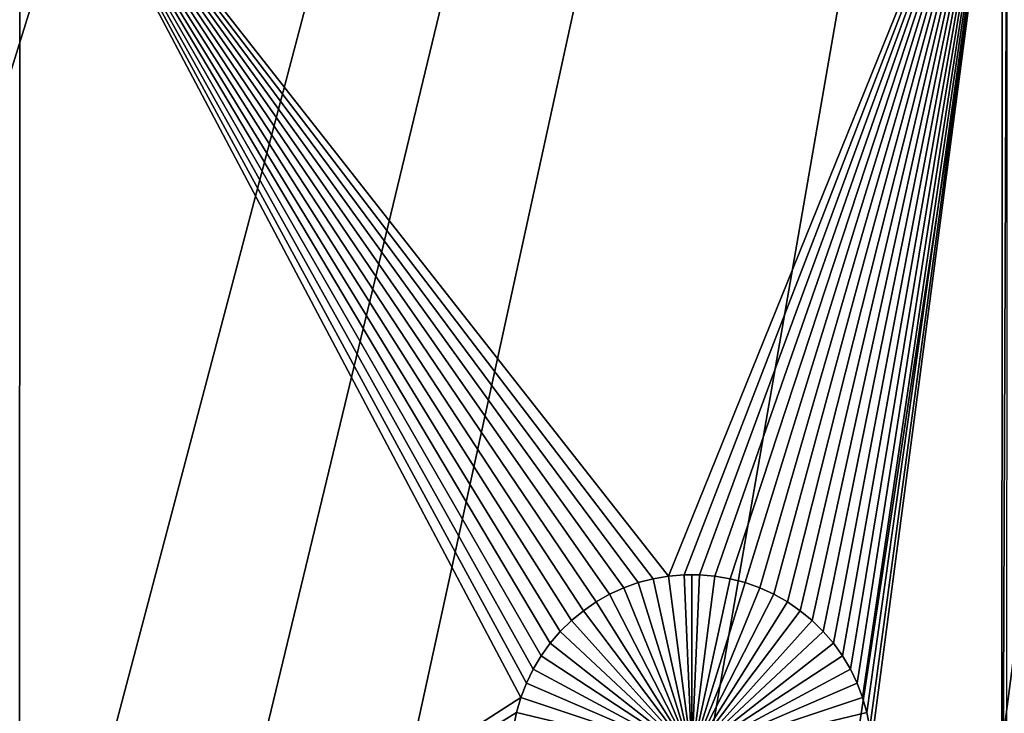
# Model space of a CAD drawing. Extents: x -200 to 200, y -200 to 200.
# Drawn here: x -34 to -16, y -122 to -109 of the extents above; entities that cross this region are included whole.
import ezdxf

# ---------------------------------------------------------------- set-up
doc = ezdxf.new("R2010")
doc.units = 0
doc.header["$MEASUREMENT"] = 0
for name, color, linetype in [('L1', 7, 'Continuous'), ('L2', 7, 'Continuous'), ('L3', 7, 'Continuous')]:
    doc.layers.add(name, color=color, linetype=linetype)

msp = doc.modelspace()

# ---------------------------------------------------------------- linework, layer by layer
at = {"layer": 'L1', "color": 250}
for points in [[(0, 0, 4.3), (-75.08798, -109.1698, 4.3), (-65.42526, -115.2206, 4.3)], [(-65.42526, -115.2206, 4.3), (-55.27815, -120.4183, 4.3), (0, 0, 4.3)], [(0, 0, 4.3), (-55.27815, -120.4183, 4.3), (-44.72179, -124.7245, 4.3)], [(0, 0, 4.3), (-44.72179, -124.7245, 4.3), (-33.83431, -128.1073, 4.3)], [(-33.83431, -128.1073, 4.3), (-22.69634, -130.5417, 4.3), (0, 0, 4.3)], [(0, 0, 4.3), (-22.69634, -130.5417, 4.3), (-11.39034, -132.0095, 4.3)], [(-34.14568, -104.5012, 2), (-42.04031, -114.2029, 2), (-45.65876, -104.5012, 2)], [(-34.14568, -104.5012, 2), (-41.76281, -114.2762, 2), (-42.04031, -114.2029, 2)], [(-41.49265, -114.3731, 2), (-41.76281, -114.2762, 2), (-34.14568, -104.5012, 2)], [(-41.49265, -114.3731, 2), (-34.14568, -104.5012, 2), (-41.23181, -114.4928, 2)], [(-41.23181, -114.4928, 2), (-34.14568, -104.5012, 2), (-40.98224, -114.6346, 2)], [(-34.14568, -104.5012, 2), (-40.74576, -114.7972, 2), (-40.98224, -114.6346, 2)], [(-34.14568, -104.5012, 2), (-40.52415, -114.9796, 2), (-40.74576, -114.7972, 2)], [(-40.31903, -115.1803, 2), (-40.52415, -114.9796, 2), (-34.14568, -104.5012, 2)], [(-34.14568, -104.5012, 2), (-40.13193, -115.398, 2), (-40.31903, -115.1803, 2)], [(-34.14568, -104.5012, 2), (-39.96424, -115.6309, 2), (-40.13193, -115.398, 2)], [(-39.81718, -115.8773, 2), (-39.96424, -115.6309, 2), (-34.14568, -104.5012, 2)], [(-34.14568, -104.5012, 2), (-39.69186, -116.1355, 2), (-39.81718, -115.8773, 2)], [(-34.14568, -104.5012, 2), (-39.5892, -116.4036, 2), (-39.69186, -116.1355, 2)], [(-39.50996, -116.6794, 2), (-39.5892, -116.4036, 2), (-34.14568, -104.5012, 2)], [(-34.14568, -104.5012, 2), (-39.45472, -116.9611, 2), (-39.50996, -116.6794, 2)], [(-34.14568, -104.5012, 2), (-39.4239, -117.2464, 2), (-39.45472, -116.9611, 2)], [(-39.41773, -117.5333, 2), (-39.4239, -117.2464, 2), (-34.14568, -104.5012, 2)], [(-34.14568, -104.5012, 2), (-34.14972, -128.0236, 2), (-39.41773, -117.5333, 2)], [(-34.14568, -104.5012, 2), (-24.86934, -122.043, 2), (-34.14972, -128.0236, 2)], [(-22.13547, -119.7932, 2), (-22.41823, -119.8423, 2), (-34.14568, -104.5012, 2)], [(-34.14568, -104.5012, 2), (-22.41823, -119.8423, 2), (-22.69573, -119.9156, 2)], [(-34.14568, -104.5012, 2), (-22.69573, -119.9156, 2), (-22.96589, -120.0125, 2)], [(-22.96589, -120.0125, 2), (-23.22673, -120.1322, 2), (-34.14568, -104.5012, 2)], [(-34.14568, -104.5012, 2), (-23.22673, -120.1322, 2), (-23.47631, -120.2739, 2)], [(-34.14568, -104.5012, 2), (-23.47631, -120.2739, 2), (-23.71278, -120.4366, 2)], [(-23.71278, -120.4366, 2), (-23.93439, -120.619, 2), (-34.14568, -104.5012, 2)], [(-34.14568, -104.5012, 2), (-23.93439, -120.619, 2), (-24.13951, -120.8197, 2)], [(-34.14568, -104.5012, 2), (-24.13951, -120.8197, 2), (-24.32661, -121.0373, 2)], [(-24.32661, -121.0373, 2), (-24.49431, -121.2703, 2), (-34.14568, -104.5012, 2)], [(-34.14568, -104.5012, 2), (-24.49431, -121.2703, 2), (-24.64136, -121.5167, 2)], [(-34.14568, -104.5012, 2), (-24.64136, -121.5167, 2), (-24.76668, -121.7749, 2)], [(-24.76668, -121.7749, 2), (-24.86934, -122.043, 2), (-34.14568, -104.5012, 2)], [(-15.95554, -104.5012, 2), (-22.13547, -119.7932, 2), (-34.14568, -104.5012, 2)], [(-21.84953, -119.7685, 2), (-22.13547, -119.7932, 2), (-15.95554, -104.5012, 2)], [(-15.95554, -104.5012, 2), (-21.56252, -119.7685, 2), (-21.84953, -119.7685, 2)], [(-15.95554, -104.5012, 2), (-21.27657, -119.7932, 2), (-21.56252, -119.7685, 2)], [(-15.95554, -104.5012, 2), (-20.99381, -119.8423, 2), (-21.27657, -119.7932, 2)], [(-20.71632, -119.9156, 2), (-20.99381, -119.8423, 2), (-15.95554, -104.5012, 2)], [(-20.44615, -120.0125, 2), (-20.71632, -119.9156, 2), (-15.95554, -104.5012, 2)], [(-20.44615, -120.0125, 2), (-15.95554, -104.5012, 2), (-20.18532, -120.1322, 2)], [(-15.95554, -104.5012, 2), (-19.93574, -120.2739, 2), (-20.18532, -120.1322, 2)], [(-15.95554, -104.5012, 2), (-19.69927, -120.4366, 2), (-19.93574, -120.2739, 2)], [(-19.47765, -120.619, 2), (-19.69927, -120.4366, 2), (-15.95554, -104.5012, 2)], [(-15.95554, -104.5012, 2), (-19.27254, -120.8197, 2), (-19.47765, -120.619, 2)], [(-15.95554, -104.5012, 2), (-19.08544, -121.0373, 2), (-19.27254, -120.8197, 2)], [(-18.91774, -121.2703, 2), (-19.08544, -121.0373, 2), (-15.95554, -104.5012, 2)], [(-15.95554, -104.5012, 2), (-18.77069, -121.5167, 2), (-18.91774, -121.2703, 2)], [(-15.95554, -104.5012, 2), (-18.64536, -121.7749, 2), (-18.77069, -121.5167, 2)], [(-18.5427, -122.043, 2), (-18.64536, -121.7749, 2), (-15.95554, -104.5012, 2)], [(-15.95554, -104.5012, 2), (-18.46346, -122.3188, 2), (-18.5427, -122.043, 2)], [(-15.95554, -104.5012, 2), (-18.40823, -122.6005, 2), (-18.46346, -122.3188, 2)], [(-18.37741, -122.8858, 2), (-18.40823, -122.6005, 2), (-15.95554, -104.5012, 2)], [(-18.37741, -122.8858, 2), (-15.95554, -104.5012, 2), (-15.97075, -131.534, 2)], [(-15.97075, -131.534, 2), (-15.95554, -104.5012, 2), (-15.8702, -104.5012, 2)], [(-15.97075, -131.534, 2), (-15.8702, -104.5012, 2), (-15.88532, -131.5443, 2)], [(-22.69573, -119.9156, 2), (-22.69573, -119.9156, -3), (-22.96589, -120.0125, -3)], [(-22.69573, -119.9156, 2), (-22.96589, -120.0125, -3), (-22.96589, -120.0125, 2)], [(-21.70602, -123.101, -3), (-22.96589, -120.0125, -3), (-22.69573, -119.9156, -3)], [(-22.41823, -119.8423, 2), (-22.41823, -119.8423, -3), (-22.69573, -119.9156, -3)], [(-22.41823, -119.8423, 2), (-22.69573, -119.9156, -3), (-22.69573, -119.9156, 2)], [(-22.69573, -119.9156, -3), (-22.41823, -119.8423, -3), (-21.70602, -123.101, -3)], [(-22.13547, -119.7932, 2), (-22.13547, -119.7932, -3), (-22.41823, -119.8423, -3)], [(-22.13547, -119.7932, 2), (-22.41823, -119.8423, -3), (-22.41823, -119.8423, 2)], [(-21.70602, -123.101, -3), (-22.41823, -119.8423, -3), (-22.13547, -119.7932, -3)], [(-21.84953, -119.7685, 2), (-21.84953, -119.7685, -3), (-22.13547, -119.7932, -3)], [(-21.84953, -119.7685, 2), (-22.13547, -119.7932, -3), (-22.13547, -119.7932, 2)], [(-21.70602, -123.101, -3), (-22.13547, -119.7932, -3), (-21.84953, -119.7685, -3)], [(-21.70602, -119.7654, -3), (-21.84953, -119.7685, -3), (-21.84953, -119.7685, 2)], [(-21.56252, -119.7685, 2), (-21.70602, -119.7654, -3), (-21.84953, -119.7685, 2)], [(-21.70602, -119.7654, -3), (-21.70602, -123.101, -3), (-21.84953, -119.7685, -3)], [(-21.56252, -119.7685, 2), (-21.56252, -119.7685, -3), (-21.70602, -119.7654, -3)], [(-21.70602, -119.7654, -3), (-21.56252, -119.7685, -3), (-21.70602, -123.101, -3)], [(-21.56252, -119.7685, -3), (-21.27657, -119.7932, -3), (-21.70602, -123.101, -3)], [(-21.70602, -123.101, -3), (-21.27657, -119.7932, -3), (-20.99381, -119.8423, -3)], [(-21.70602, -123.101, -3), (-20.99381, -119.8423, -3), (-20.71632, -119.9156, -3)], [(-20.71632, -119.9156, -3), (-20.44615, -120.0125, -3), (-21.70602, -123.101, -3)], [(-21.27657, -119.7932, 2), (-21.27657, -119.7932, -3), (-21.56252, -119.7685, -3)], [(-21.27657, -119.7932, 2), (-21.56252, -119.7685, -3), (-21.56252, -119.7685, 2)], [(-20.99381, -119.8423, 2), (-20.99381, -119.8423, -3), (-21.27657, -119.7932, -3)], [(-20.99381, -119.8423, 2), (-21.27657, -119.7932, -3), (-21.27657, -119.7932, 2)], [(-20.71632, -119.9156, 2), (-20.71632, -119.9156, -3), (-20.99381, -119.8423, -3)], [(-20.71632, -119.9156, 2), (-20.99381, -119.8423, -3), (-20.99381, -119.8423, 2)], [(-20.44615, -120.0125, 2), (-20.44615, -120.0125, -3), (-20.71632, -119.9156, -3)], [(-20.44615, -120.0125, 2), (-20.71632, -119.9156, -3), (-20.71632, -119.9156, 2)], [(-22.96589, -120.0125, 2), (-22.96589, -120.0125, -3), (-23.22673, -120.1322, -3)], [(-22.96589, -120.0125, 2), (-23.22673, -120.1322, -3), (-23.22673, -120.1322, 2)], [(-21.70602, -123.101, -3), (-23.22673, -120.1322, -3), (-22.96589, -120.0125, -3)], [(-21.70602, -123.101, -3), (-20.44615, -120.0125, -3), (-20.18532, -120.1322, -3)], [(-20.18532, -120.1322, 2), (-20.18532, -120.1322, -3), (-20.44615, -120.0125, -3)], [(-20.18532, -120.1322, 2), (-20.44615, -120.0125, -3), (-20.44615, -120.0125, 2)], [(-23.47631, -120.2739, 2), (-23.47631, -120.2739, -3), (-23.71278, -120.4366, -3)], [(-23.47631, -120.2739, 2), (-23.71278, -120.4366, -3), (-23.71278, -120.4366, 2)], [(-21.70602, -123.101, -3), (-23.71278, -120.4366, -3), (-23.47631, -120.2739, -3)], [(-23.22673, -120.1322, 2), (-23.22673, -120.1322, -3), (-23.47631, -120.2739, -3)], [(-23.22673, -120.1322, 2), (-23.47631, -120.2739, -3), (-23.47631, -120.2739, 2)], [(-23.47631, -120.2739, -3), (-23.22673, -120.1322, -3), (-21.70602, -123.101, -3)], [(-21.70602, -123.101, -3), (-20.18532, -120.1322, -3), (-19.93574, -120.2739, -3)], [(-19.93574, -120.2739, -3), (-19.69927, -120.4366, -3), (-21.70602, -123.101, -3)], [(-19.93574, -120.2739, 2), (-19.93574, -120.2739, -3), (-20.18532, -120.1322, -3)], [(-19.93574, -120.2739, 2), (-20.18532, -120.1322, -3), (-20.18532, -120.1322, 2)], [(-19.69927, -120.4366, 2), (-19.69927, -120.4366, -3), (-19.93574, -120.2739, -3)], [(-19.69927, -120.4366, 2), (-19.93574, -120.2739, -3), (-19.93574, -120.2739, 2)], [(-23.71278, -120.4366, 2), (-23.71278, -120.4366, -3), (-23.93439, -120.619, -3)], [(-23.71278, -120.4366, 2), (-23.93439, -120.619, -3), (-23.93439, -120.619, 2)], [(-21.70602, -123.101, -3), (-23.93439, -120.619, -3), (-23.71278, -120.4366, -3)], [(-21.70602, -123.101, -3), (-19.69927, -120.4366, -3), (-19.47765, -120.619, -3)], [(-19.47765, -120.619, 2), (-19.47765, -120.619, -3), (-19.69927, -120.4366, -3)], [(-19.47765, -120.619, 2), (-19.69927, -120.4366, -3), (-19.69927, -120.4366, 2)], [(-23.93439, -120.619, 2), (-23.93439, -120.619, -3), (-24.13951, -120.8197, -3)], [(-23.93439, -120.619, 2), (-24.13951, -120.8197, -3), (-24.13951, -120.8197, 2)], [(-24.13951, -120.8197, -3), (-23.93439, -120.619, -3), (-21.70602, -123.101, -3)], [(-21.70602, -123.101, -3), (-19.47765, -120.619, -3), (-19.27254, -120.8197, -3)], [(-19.27254, -120.8197, 2), (-19.27254, -120.8197, -3), (-19.47765, -120.619, -3)], [(-19.27254, -120.8197, 2), (-19.47765, -120.619, -3), (-19.47765, -120.619, 2)], [(-24.13951, -120.8197, 2), (-24.13951, -120.8197, -3), (-24.32661, -121.0373, -3)], [(-24.13951, -120.8197, 2), (-24.32661, -121.0373, -3), (-24.32661, -121.0373, 2)], [(-21.70602, -123.101, -3), (-24.32661, -121.0373, -3), (-24.13951, -120.8197, -3)], [(-19.27254, -120.8197, -3), (-19.08544, -121.0373, -3), (-21.70602, -123.101, -3)], [(-19.08544, -121.0373, 2), (-19.08544, -121.0373, -3), (-19.27254, -120.8197, -3)], [(-19.08544, -121.0373, 2), (-19.27254, -120.8197, -3), (-19.27254, -120.8197, 2)], [(-24.32661, -121.0373, 2), (-24.32661, -121.0373, -3), (-24.49431, -121.2703, -3)], [(-24.32661, -121.0373, 2), (-24.49431, -121.2703, -3), (-24.49431, -121.2703, 2)], [(-21.70602, -123.101, -3), (-24.49431, -121.2703, -3), (-24.32661, -121.0373, -3)], [(-21.70602, -123.101, -3), (-19.08544, -121.0373, -3), (-18.91774, -121.2703, -3)], [(-18.91774, -121.2703, 2), (-18.91774, -121.2703, -3), (-19.08544, -121.0373, -3)], [(-18.91774, -121.2703, 2), (-19.08544, -121.0373, -3), (-19.08544, -121.0373, 2)], [(-24.49431, -121.2703, 2), (-24.49431, -121.2703, -3), (-24.64136, -121.5167, -3)], [(-24.49431, -121.2703, 2), (-24.64136, -121.5167, -3), (-24.64136, -121.5167, 2)], [(-24.64136, -121.5167, -3), (-24.49431, -121.2703, -3), (-21.70602, -123.101, -3)], [(-21.70602, -123.101, -3), (-18.91774, -121.2703, -3), (-18.77069, -121.5167, -3)], [(-18.77069, -121.5167, 2), (-18.77069, -121.5167, -3), (-18.91774, -121.2703, -3)], [(-18.77069, -121.5167, 2), (-18.91774, -121.2703, -3), (-18.91774, -121.2703, 2)], [(-24.64136, -121.5167, 2), (-24.64136, -121.5167, -3), (-24.76668, -121.7749, -3)], [(-24.64136, -121.5167, 2), (-24.76668, -121.7749, -3), (-24.76668, -121.7749, 2)], [(-21.70602, -123.101, -3), (-24.76668, -121.7749, -3), (-24.64136, -121.5167, -3)], [(-18.77069, -121.5167, -3), (-18.64536, -121.7749, -3), (-21.70602, -123.101, -3)], [(-18.64536, -121.7749, 2), (-18.64536, -121.7749, -3), (-18.77069, -121.5167, -3)], [(-18.64536, -121.7749, 2), (-18.77069, -121.5167, -3), (-18.77069, -121.5167, 2)], [(-24.76668, -121.7749, 2), (-24.76668, -121.7749, -3), (-24.86934, -122.043, -3)], [(-24.76668, -121.7749, 2), (-24.86934, -122.043, -3), (-24.86934, -122.043, 2)], [(-21.70602, -123.101, -3), (-24.86934, -122.043, -3), (-24.76668, -121.7749, -3)], [(-21.70602, -123.101, -3), (-18.64536, -121.7749, -3), (-18.5427, -122.043, -3)], [(-18.5427, -122.043, 2), (-18.5427, -122.043, -3), (-18.64536, -121.7749, -3)], [(-18.5427, -122.043, 2), (-18.64536, -121.7749, -3), (-18.64536, -121.7749, 2)], [(-24.86934, -122.043, 2), (-24.94858, -122.3188, 2), (-34.14972, -128.0236, 2)], [(-24.86934, -122.043, 2), (-24.86934, -122.043, -3), (-24.94858, -122.3188, -3)], [(-24.86934, -122.043, 2), (-24.94858, -122.3188, -3), (-24.94858, -122.3188, 2)], [(-24.94858, -122.3188, -3), (-24.86934, -122.043, -3), (-21.70602, -123.101, -3)], [(-21.70602, -123.101, -3), (-18.5427, -122.043, -3), (-18.46346, -122.3188, -3)], [(-18.46346, -122.3188, 2), (-18.46346, -122.3188, -3), (-18.5427, -122.043, -3)], [(-18.46346, -122.3188, 2), (-18.5427, -122.043, -3), (-18.5427, -122.043, 2)], [(-34.14972, -128.0236, 2), (-24.94858, -122.3188, 2), (-25.00382, -122.6005, 2)], [(-24.94858, -122.3188, 2), (-24.94858, -122.3188, -3), (-25.00382, -122.6005, -3)], [(-24.94858, -122.3188, 2), (-25.00382, -122.6005, -3), (-25.00382, -122.6005, 2)], [(-21.70602, -123.101, -3), (-25.00382, -122.6005, -3), (-24.94858, -122.3188, -3)], [(-18.46346, -122.3188, -3), (-18.40823, -122.6005, -3), (-21.70602, -123.101, -3)], [(-18.40823, -122.6005, 2), (-18.40823, -122.6005, -3), (-18.46346, -122.3188, -3)], [(-18.40823, -122.6005, 2), (-18.46346, -122.3188, -3), (-18.46346, -122.3188, 2)]]:
    msp.add_3dface(points, dxfattribs=at)
at = {"layer": 'L2', "color": 7}
for points in [[(0, 0, 15.5), (-109.522, -102.6708, 15.5), (-100.2905, -111.7057, 15.5)], [(0, 0), (-100.2905, -111.7057), (-109.522, -102.6708)], [(-100.2905, -111.7057, 15.5), (-90.3165, -119.9137, 15.5), (0, 0, 15.5)], [(0, 0), (-90.3165, -119.9137), (-100.2905, -111.7057)], [(0, 0, 15.5), (-90.3165, -119.9137, 15.5), (-79.6738, -127.2338, 15.5)], [(-79.6738, -127.2338), (-90.3165, -119.9137), (0, 0)], [(0, 0, 15.5), (-79.6738, -127.2338, 15.5), (-68.44123, -133.612, 15.5)], [(0, 0), (-68.44123, -133.612), (-79.6738, -127.2338)], [(-68.44123, -133.612, 15.5), (-56.70195, -139.0009, 15.5), (0, 0, 15.5)], [(0, 0), (-56.70195, -139.0009), (-68.44123, -133.612)], [(0, 0, 15.5), (-56.70195, -139.0009, 15.5), (-44.54287, -143.3607, 15.5)], [(-44.54287, -143.3607), (-56.70195, -139.0009), (0, 0)], [(0, 0, 15.5), (-44.54287, -143.3607, 15.5), (-32.054, -146.6591, 15.5)], [(0, 0), (-32.054, -146.6591), (-44.54287, -143.3607)], [(-32.054, -146.6591, 15.5), (-19.32782, -148.8717, 15.5), (0, 0, 15.5)], [(0, 0), (-19.32782, -148.8717), (-32.054, -146.6591)], [(0, 0, 15.5), (-19.32782, -148.8717, 15.5), (-6.458547, -149.9822, 15.5)], [(-6.458547, -149.9822), (-19.32782, -148.8717), (0, 0)]]:
    msp.add_3dface(points, dxfattribs=at)
at = {"layer": 'L3', "color": 7}
for points in [[(-190, 193, 53.6), (-192.0259, -190.1626, 53.6), (190.1626, 192.0259, 53.6)], [(190.1626, 192.0259, 53.6), (-192.0259, -190.1626, 53.6), (-191.7949, -190.2527, 53.6)], [(-191.7949, -190.2527, 53.6), (-191.5722, -190.3616, 53.6), (190.1626, 192.0259, 53.6)], [(190.1626, 192.0259, 53.6), (-191.5722, -190.3616, 53.6), (-191.3592, -190.4885, 53.6)], [(190.1626, 192.0259, 53.6), (-191.3592, -190.4885, 53.6), (190.2527, 191.7949, 53.6)], [(190.2527, 191.7949, 53.6), (-191.3592, -190.4885, 53.6), (190.3616, 191.5722, 53.6)], [(-191.3592, -190.4885, 53.6), (190.4885, 191.3592, 53.6), (190.3616, 191.5722, 53.6)], [(-191.3592, -190.4885, 53.6), (190.6326, 191.1574, 53.6), (190.4885, 191.3592, 53.6)], [(190.7928, 190.9682, 53.6), (190.6326, 191.1574, 53.6), (-191.3592, -190.4885, 53.6)], [(-191.3592, -190.4885, 53.6), (190.9682, 190.7928, 53.6), (190.7928, 190.9682, 53.6)], [(-191.3592, -190.4885, 53.6), (191.1574, 190.6326, 53.6), (190.9682, 190.7928, 53.6)], [(191.3592, 190.4885, 53.6), (191.1574, 190.6326, 53.6), (-191.3592, -190.4885, 53.6)], [(191.5722, 190.3616, 53.6), (191.3592, 190.4885, 53.6), (-191.3592, -190.4885, 53.6)], [(-191.3592, -190.4885, 53.6), (191.7949, 190.2527, 53.6), (191.5722, 190.3616, 53.6)], [(-191.3592, -190.4885, 53.6), (192.0259, 190.1626, 53.6), (191.7949, 190.2527, 53.6)], [(-191.1574, -190.6326, 53.6), (192.0259, 190.1626, 53.6), (-191.3592, -190.4885, 53.6)], [(-190.9682, -190.7928, 53.6), (192.0259, 190.1626, 53.6), (-191.1574, -190.6326, 53.6)], [(192.0259, 190.1626, 53.6), (-190.9682, -190.7928, 53.6), (-190.7928, -190.9682, 53.6)], [(-190.7928, -190.9682, 53.6), (-190.6326, -191.1574, 53.6), (192.0259, 190.1626, 53.6)], [(192.0259, 190.1626, 53.6), (-190.6326, -191.1574, 53.6), (-190.4885, -191.3592, 53.6)], [(192.0259, 190.1626, 53.6), (-190.4885, -191.3592, 53.6), (193, -190, 53.6)], [(0, 0, 52.1), (-106.0075, -113.0814, 52.1), (-115.3361, -103.5499, 52.1)], [(0, 0, 52.1), (-95.89407, -121.7757, 52.1), (-106.0075, -113.0814, 52.1)], [(-85.07066, -129.5684, 52.1), (-95.89407, -121.7757, 52.1), (0, 0, 52.1)], [(0, 0, 52.1), (-73.61741, -136.4019, 52.1), (-85.07066, -129.5684, 52.1)], [(0, 0, 52.1), (-61.61914, -142.2255, 52.1), (-73.61741, -136.4019, 52.1)], [(-49.16465, -146.9961, 52.1), (-61.61914, -142.2255, 52.1), (0, 0, 52.1)], [(0, 0, 52.1), (-36.34616, -150.6783, 52.1), (-49.16465, -146.9961, 52.1)], [(0, 0, 52.1), (-23.25859, -153.245, 52.1), (-36.34616, -150.6783, 52.1)], [(-9.99881, -154.6772, 52.1), (-23.25859, -153.245, 52.1), (0, 0, 52.1)]]:
    msp.add_3dface(points, dxfattribs=at)

doc.saveas('drawing.dxf')
